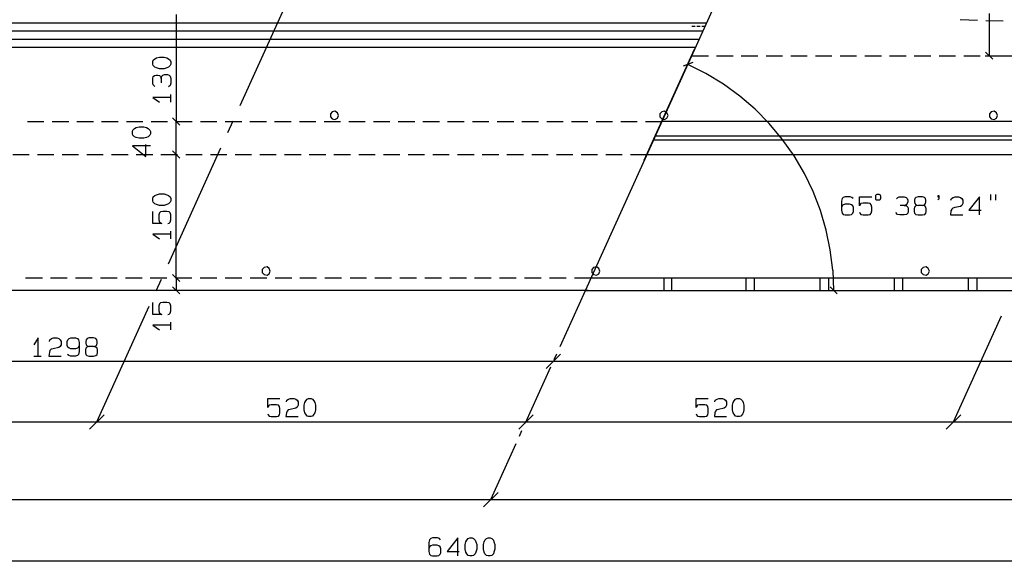
# Model space of a CAD drawing. Extents: x 0 to 841, y 0 to 841.
# Drawn here: x 333 to 453, y 365 to 431 of the extents above; entities that cross this region are included whole.
import ezdxf

# ---------------------------------------------------------------- set-up
doc = ezdxf.new("R2010")
doc.units = 0
for name, color, linetype in [('PEN1', 7, 'CONTINUOUS'), ('PEN2', 7, 'CONTINUOUS'), ('PEN3', 7, 'CONTINUOUS')]:
    doc.layers.add(name, color=color, linetype=linetype)

msp = doc.modelspace()

# ---------------------------------------------------------------- linework, layer by layer
at = {"layer": 'PEN1', "color": 7}
for points in [[(360.025, 420.325), (366.4, 434.375)], [(450.975, 431.5), (450.975, 426.375)], [(352.275, 431.375), (352.275, 418.375)], [(450.475, 426.375), (454.975, 426.375)], [(431.975, 400.35), (431.675, 402.8), (431.175, 405.2), (430.475, 407.575), (429.6, 409.875), (428.525, 412.075), (427.275, 414.2), (425.85, 416.225), (424.275, 418.125), (422.55, 419.875), (420.675, 421.475), (418.7, 422.925), (416.575, 424.225), (414.375, 425.325)], [(371.975, 419.125), (371.85, 419.45), (371.55, 419.625), (371.225, 419.575), (371, 419.3), (371, 418.95), (371.225, 418.7), (371.55, 418.625), (371.85, 418.8), (371.975, 419.125)], [(411.975, 419.125), (411.85, 419.45), (411.55, 419.625), (411.225, 419.575), (411, 419.3), (411, 418.95), (411.225, 418.7), (411.55, 418.625), (411.85, 418.8), (411.975, 419.125)], [(451.975, 419.125), (451.85, 419.45), (451.55, 419.625), (451.225, 419.575), (451, 419.3), (451, 418.95), (451.225, 418.7), (451.55, 418.625), (451.85, 418.8), (451.975, 419.125)], [(352.275, 399.375), (352.275, 414.375), (352.275, 418.375)], [(358.55, 417.05), (359.175, 418.45)], [(351.325, 401.1), (357.7, 415.175)], [(363.7, 400.225), (363.575, 400.55), (363.3, 400.725), (362.95, 400.65), (362.725, 400.4), (362.725, 400.05), (362.95, 399.8), (363.3, 399.725), (363.575, 399.9), (363.7, 400.225)], [(403.7, 400.225), (403.575, 400.55), (403.3, 400.725), (402.95, 400.65), (402.725, 400.4), (402.725, 400.05), (402.95, 399.8), (403.3, 399.725), (403.575, 399.9), (403.7, 400.225)], [(443.7, 400.225), (443.575, 400.55), (443.3, 400.725), (442.95, 400.65), (442.725, 400.4), (442.725, 400.05), (442.95, 399.8), (443.3, 399.725), (443.575, 399.9), (443.7, 400.225)], [(349.85, 397.825), (350.475, 399.225)], [(352.275, 399.375), (352.275, 397.875)], [(431.975, 400.35), (432.075, 397.875)], [(398.875, 391.075), (401.95, 397.875)], [(342.625, 381.9), (349, 395.95)], [(446.65, 381.9), (452.475, 394.775)], [(398.15, 389.475), (398.475, 390.175)], [(527.825, 389.25), (268.2, 389.25)], [(394.675, 381.775), (397.75, 388.575)], [(160.75, 381.9), (342.625, 381.9)], [(342.625, 381.9), (394.725, 381.9), (446.65, 381.9)], [(446.65, 381.9), (628.75, 381.9)], [(393.95, 380.175), (394.25, 380.875)], [(390.45, 372.475), (393.525, 379.275)], [(70.525, 372.475), (130.525, 372.475), (390.45, 372.475), (650.525, 372.475), (710.525, 372.475)], [(707.15, 364.975), (67.15, 364.975)]]:
    msp.add_lwpolyline(points, dxfattribs=at)
at = {"layer": 'PEN2', "color": 7}
for points in [[(409.1, 413.675), (415.2, 427.15)], [(450.525, 426.825), (451.4, 425.95)], [(351.625, 425.35), (351.55, 425.175), (351.35, 425), (351.125, 424.9), (350.8, 424.8), (350.25, 424.8), (349.9, 424.9), (349.7, 425), (349.475, 425.175), (349.425, 425.35), (349.425, 425.65), (349.475, 425.825), (349.7, 426), (349.9, 426.1), (350.25, 426.2), (350.8, 426.2), (351.125, 426.1), (351.35, 426), (351.55, 425.825), (351.625, 425.65), (351.625, 425.35)], [(414.975, 425.55), (413.8, 425.1)], [(349.7, 422.65), (349.475, 422.825), (349.425, 423.025), (349.425, 423.6), (349.475, 423.85), (349.625, 423.975), (349.825, 424.025), (350.025, 424.025), (350.25, 423.975), (350.375, 423.85), (350.45, 423.6), (350.45, 423.1)], [(350.45, 423.6), (350.525, 423.9), (350.65, 424.025), (350.85, 424.075), (351.2, 424.075), (351.4, 424.025), (351.55, 423.9), (351.625, 423.6), (351.625, 423.05), (351.55, 422.775), (351.35, 422.6)], [(351.625, 421.3), (349.425, 421.3), (350.25, 420.75)], [(351.625, 420.75), (351.625, 421.675)], [(352.725, 417.95), (351.825, 418.825), (352.725, 417.95)], [(349.15, 416.9), (349.075, 416.725), (348.875, 416.525), (348.65, 416.45), (348.325, 416.35), (347.775, 416.35), (347.425, 416.45), (347.225, 416.525), (347, 416.725), (346.95, 416.9), (346.95, 417.175), (347, 417.35), (347.225, 417.55), (347.425, 417.65), (347.775, 417.725), (348.325, 417.725), (348.65, 417.65), (348.875, 417.55), (349.075, 417.35), (349.15, 417.175), (349.15, 416.9)], [(349.15, 415.425), (346.95, 415.425), (348.6, 414.15), (348.6, 415.6)], [(352.725, 413.95), (351.825, 414.825), (352.725, 413.95)], [(351.625, 408.75), (351.55, 408.575), (351.35, 408.4), (351.125, 408.3), (350.8, 408.2), (350.25, 408.2), (349.9, 408.3), (349.7, 408.4), (349.475, 408.575), (349.425, 408.75), (349.425, 409.05), (349.475, 409.225), (349.7, 409.4), (349.9, 409.5), (350.25, 409.6), (350.8, 409.6), (351.125, 409.5), (351.35, 409.4), (351.55, 409.225), (351.625, 409.05), (351.625, 408.75)], [(434.45, 409.025), (434.3, 409.175), (434.075, 409.25), (433.475, 409.25), (433.25, 409.175), (433.1, 409.025), (433.025, 408.7), (433.025, 407.6), (433.1, 407.25), (433.25, 407.1), (433.475, 407.05), (434.025, 407.05), (434.25, 407.1), (434.4, 407.25), (434.475, 407.45), (434.475, 407.925), (434.4, 408.15), (434.25, 408.275), (434.025, 408.35), (433.475, 408.35), (433.25, 408.275), (433.1, 408.15), (433.025, 407.925)], [(435.225, 407.375), (435.275, 407.25), (435.4, 407.1), (435.65, 407.05), (436.275, 407.05), (436.525, 407.1), (436.65, 407.25), (436.7, 407.525), (436.7, 408), (436.65, 408.275), (436.525, 408.425), (436.275, 408.475), (435.65, 408.475), (435.4, 408.425), (435.225, 408.15), (435.225, 409.25), (436.7, 409.25)], [(437.2, 409.05), (437.2, 409.3), (437.2, 409.425), (437.275, 409.525), (437.375, 409.55), (437.575, 409.55), (437.7, 409.525), (437.75, 409.425), (437.775, 409.3), (437.775, 409.05), (437.75, 408.925), (437.7, 408.85), (437.575, 408.825), (437.375, 408.825), (437.275, 408.85), (437.2, 408.925), (437.2, 409.05)], [(439.7, 408.975), (439.875, 409.175), (440.05, 409.25), (440.65, 409.25), (440.9, 409.175), (441.025, 409.025), (441.075, 408.825), (441.075, 408.625), (441.025, 408.425), (440.9, 408.275), (440.65, 408.2), (440.15, 408.2)], [(442.875, 408.2), (442.325, 408.2), (442.05, 408.15), (441.9, 408), (441.85, 407.8), (441.85, 407.45), (441.9, 407.25), (442.05, 407.1), (442.325, 407.05), (442.875, 407.05), (443.15, 407.1), (443.275, 407.25), (443.325, 407.45), (443.325, 407.8), (443.275, 408), (443.15, 408.15), (442.875, 408.2), (443.1, 408.275), (443.25, 408.425), (443.275, 408.625), (443.275, 408.825), (443.25, 409.025), (443.1, 409.175), (442.875, 409.25), (442.325, 409.25), (442.075, 409.175), (441.95, 409.025), (441.9, 408.825), (441.9, 408.625), (441.95, 408.425), (442.075, 408.275), (442.325, 408.2)], [(444.75, 408.9), (444.85, 408.975), (444.9, 409.025), (444.9, 409.375), (444.75, 409.375), (444.75, 409.25), (444.9, 409.25)], [(446.325, 408.825), (446.375, 409.025), (446.6, 409.175), (446.825, 409.25), (447.25, 409.25), (447.475, 409.175), (447.65, 409.025), (447.75, 408.825), (447.75, 408.425), (447.65, 408.2), (447.475, 408.075), (446.775, 407.925), (446.55, 407.875), (446.425, 407.725), (446.325, 407.525), (446.275, 407.05), (447.75, 407.05)], [(449.775, 407.05), (449.775, 409.25), (448.5, 407.6), (449.975, 407.6)], [(451.15, 408.825), (451.15, 409.525)], [(451.725, 409.525), (451.725, 408.825)], [(440.65, 408.2), (440.925, 408.15), (441.075, 408), (441.125, 407.8), (441.125, 407.45), (441.075, 407.25), (440.925, 407.1), (440.65, 407.05), (440.1, 407.05), (439.825, 407.1), (439.65, 407.325)], [(351.275, 406), (351.4, 406.05), (351.55, 406.175), (351.625, 406.425), (351.625, 407.05), (351.55, 407.3), (351.4, 407.425), (351.125, 407.475), (350.65, 407.475), (350.375, 407.425), (350.25, 407.3), (350.175, 407.05), (350.175, 406.425), (350.25, 406.175), (350.525, 406), (349.425, 406), (349.425, 407.475)], [(351.625, 404.7), (349.425, 404.7), (350.25, 404.15)], [(351.625, 404.15), (351.625, 405.075)], [(352.725, 398.95), (351.825, 399.825), (352.725, 398.95)], [(411.45, 399.375), (411.45, 397.875)], [(412.45, 397.875), (412.45, 399.375)], [(421.45, 397.875), (421.45, 399.375)], [(422.45, 399.375), (422.45, 397.875)], [(430.45, 397.875), (430.45, 399.375)], [(431.45, 399.375), (431.45, 397.875)], [(439.45, 397.875), (439.45, 399.375)], [(440.45, 399.375), (440.45, 397.875)], [(448.45, 397.875), (448.45, 399.375)], [(449.45, 399.375), (449.45, 397.875)], [(351.825, 398.325), (352.725, 397.45)], [(432.525, 397.45), (431.65, 398.325)], [(425.6, 397.875), (434.075, 397.875)], [(351.275, 394.95), (351.4, 395), (351.55, 395.125), (351.625, 395.375), (351.625, 396), (351.55, 396.25), (351.4, 396.375), (351.125, 396.425), (350.65, 396.425), (350.375, 396.375), (350.25, 396.25), (350.175, 396), (350.175, 395.375), (350.25, 395.125), (350.525, 394.95), (349.425, 394.95), (349.425, 396.425)], [(351.625, 393.65), (349.425, 393.65), (350.25, 393.1)], [(351.625, 393.1), (351.625, 394.025)], [(335.525, 389.9), (335.525, 392.1), (334.975, 391.275)], [(336.875, 391.675), (336.925, 391.875), (337.15, 392.025), (337.375, 392.1), (337.8, 392.1), (338.025, 392.025), (338.2, 391.875), (338.3, 391.675), (338.3, 391.275), (338.2, 391.05), (338.025, 390.925), (337.325, 390.775), (337.1, 390.725), (336.95, 390.575), (336.875, 390.375), (336.825, 389.9), (338.3, 389.9)], [(340.5, 391.2), (340.425, 391), (340.275, 390.85), (340.05, 390.775), (339.5, 390.775), (339.275, 390.85), (339.125, 391), (339.025, 391.2), (339.025, 391.675), (339.125, 391.875), (339.275, 392.025), (339.5, 392.1), (340.05, 392.1), (340.275, 392.025), (340.425, 391.875), (340.5, 391.55), (340.5, 390.45), (340.425, 390.1), (340.275, 389.95), (340.05, 389.9), (339.45, 389.9), (339.225, 389.95), (339.075, 390.1)], [(342.25, 391.05), (341.7, 391.05), (341.425, 391), (341.3, 390.85), (341.25, 390.65), (341.25, 390.3), (341.3, 390.1), (341.425, 389.95), (341.7, 389.9), (342.25, 389.9), (342.525, 389.95), (342.675, 390.1), (342.725, 390.3), (342.725, 390.65), (342.675, 390.85), (342.525, 391), (342.25, 391.05), (342.5, 391.125), (342.625, 391.275), (342.675, 391.475), (342.675, 391.675), (342.625, 391.875), (342.5, 392.025), (342.25, 392.1), (341.7, 392.1), (341.475, 392.025), (341.35, 391.875), (341.3, 391.675), (341.3, 391.475), (341.35, 391.275), (341.475, 391.125), (341.7, 391.05)], [(334.975, 389.9), (335.9, 389.9)], [(397.175, 388.375), (398.925, 390.125)], [(363.4, 382.875), (363.425, 382.75), (363.575, 382.6), (363.8, 382.55), (364.45, 382.55), (364.675, 382.6), (364.825, 382.75), (364.85, 383.025), (364.85, 383.5), (364.825, 383.775), (364.675, 383.925), (364.45, 383.975), (363.8, 383.975), (363.575, 383.925), (363.4, 383.65), (363.4, 384.75), (364.85, 384.75)], [(365.65, 384.325), (365.7, 384.525), (365.925, 384.675), (366.15, 384.75), (366.575, 384.75), (366.8, 384.675), (366.975, 384.525), (367.075, 384.325), (367.075, 383.925), (366.975, 383.7), (366.8, 383.575), (366.1, 383.425), (365.875, 383.375), (365.725, 383.225), (365.65, 383.025), (365.6, 382.55), (367.075, 382.55)], [(368.35, 382.55), (368.175, 382.6), (368, 382.825), (367.9, 383.025), (367.8, 383.375), (367.8, 383.925), (367.9, 384.25), (368, 384.475), (368.175, 384.675), (368.35, 384.75), (368.65, 384.75), (368.825, 384.675), (369, 384.475), (369.1, 384.25), (369.2, 383.925), (369.2, 383.375), (369.1, 383.025), (369, 382.825), (368.825, 382.6), (368.65, 382.55), (368.35, 382.55)], [(415.4, 382.875), (415.425, 382.75), (415.575, 382.6), (415.8, 382.55), (416.45, 382.55), (416.675, 382.6), (416.825, 382.75), (416.85, 383.025), (416.85, 383.5), (416.825, 383.775), (416.675, 383.925), (416.45, 383.975), (415.8, 383.975), (415.575, 383.925), (415.4, 383.65), (415.4, 384.75), (416.85, 384.75)], [(417.65, 384.325), (417.7, 384.525), (417.925, 384.675), (418.15, 384.75), (418.575, 384.75), (418.8, 384.675), (418.975, 384.525), (419.075, 384.325), (419.075, 383.925), (418.975, 383.7), (418.8, 383.575), (418.1, 383.425), (417.875, 383.375), (417.725, 383.225), (417.65, 383.025), (417.6, 382.55), (419.075, 382.55)], [(420.35, 382.55), (420.175, 382.6), (420, 382.825), (419.9, 383.025), (419.8, 383.375), (419.8, 383.925), (419.9, 384.25), (420, 384.475), (420.175, 384.675), (420.35, 384.75), (420.65, 384.75), (420.825, 384.675), (421, 384.475), (421.1, 384.25), (421.2, 383.925), (421.2, 383.375), (421.1, 383.025), (421, 382.825), (420.825, 382.6), (420.65, 382.55), (420.35, 382.55)], [(341.75, 381.025), (343.525, 382.775)], [(341.75, 381.025), (343.525, 382.775), (341.75, 381.025)], [(395.6, 382.775), (393.85, 381.025), (395.6, 382.775)], [(447.525, 382.775), (445.75, 381.025)], [(447.525, 382.775), (445.75, 381.025)], [(389.575, 371.575), (391.35, 373.35), (389.575, 371.575)], [(384.375, 367.6), (384.225, 367.75), (384, 367.825), (383.4, 367.825), (383.175, 367.75), (383.025, 367.6), (382.95, 367.275), (382.95, 366.175), (383.025, 365.825), (383.175, 365.675), (383.4, 365.625), (383.95, 365.625), (384.175, 365.675), (384.325, 365.825), (384.4, 366.025), (384.4, 366.5), (384.325, 366.725), (384.175, 366.85), (383.95, 366.925), (383.4, 366.925), (383.175, 366.85), (383.025, 366.725), (382.95, 366.5)], [(386.45, 365.625), (386.45, 367.825), (385.15, 366.175), (386.625, 366.175)], [(387.9, 365.625), (387.725, 365.675), (387.55, 365.9), (387.45, 366.1), (387.35, 366.45), (387.35, 367), (387.45, 367.325), (387.55, 367.55), (387.725, 367.75), (387.9, 367.825), (388.2, 367.825), (388.375, 367.75), (388.55, 367.55), (388.65, 367.325), (388.75, 367), (388.75, 366.45), (388.65, 366.1), (388.55, 365.9), (388.375, 365.675), (388.2, 365.625), (387.9, 365.625)], [(390.125, 365.625), (389.95, 365.675), (389.75, 365.9), (389.675, 366.1), (389.575, 366.45), (389.575, 367), (389.675, 367.325), (389.75, 367.55), (389.95, 367.75), (390.125, 367.825), (390.4, 367.825), (390.575, 367.75), (390.775, 367.55), (390.85, 367.325), (390.95, 367), (390.95, 366.45), (390.85, 366.1), (390.775, 365.9), (390.575, 365.675), (390.4, 365.625), (390.125, 365.625)]]:
    msp.add_lwpolyline(points, dxfattribs=at)
at = {"layer": 'PEN3', "color": 7}
for points in [[(401.95, 397.875), (465.8, 538.875)], [(99.325, 430.375), (416.675, 430.375)], [(449.55, 430.65), (447.45, 430.725)], [(452.675, 430.55), (450.575, 430.625)], [(416.225, 429.375), (98.875, 429.375)], [(414.875, 429.975), (415.275, 429.975)], [(415.475, 429.975), (415.875, 429.975)], [(416.075, 429.975), (416.5, 429.975)], [(98.425, 428.375), (415.775, 428.375)], [(415.325, 427.375), (97.975, 427.375)], [(414.875, 426.375), (416.875, 426.375)], [(417.875, 426.375), (419.875, 426.375)], [(420.875, 426.375), (422.875, 426.375)], [(423.875, 426.375), (425.875, 426.375)], [(426.875, 426.375), (428.875, 426.375)], [(429.875, 426.375), (431.875, 426.375)], [(432.875, 426.375), (434.875, 426.375)], [(435.875, 426.375), (437.875, 426.375)], [(438.875, 426.375), (440.875, 426.375)], [(441.875, 426.375), (443.875, 426.375)], [(444.875, 426.375), (446.875, 426.375)], [(447.875, 426.375), (449.875, 426.375)], [(450.875, 426.375), (452.875, 426.375)], [(334.225, 418.375), (336.225, 418.375)], [(337.225, 418.375), (339.225, 418.375)], [(340.225, 418.375), (342.225, 418.375)], [(343.225, 418.375), (345.225, 418.375)], [(346.225, 418.375), (348.225, 418.375)], [(349.225, 418.375), (351.225, 418.375)], [(352.225, 418.375), (354.225, 418.375)], [(355.225, 418.375), (357.225, 418.375)], [(358.225, 418.375), (360.225, 418.375)], [(361.225, 418.375), (363.225, 418.375)], [(364.225, 418.375), (366.225, 418.375)], [(367.225, 418.375), (369.225, 418.375)], [(370.225, 418.375), (372.225, 418.375)], [(373.225, 418.375), (375.225, 418.375)], [(376.225, 418.375), (378.225, 418.375)], [(379.225, 418.375), (381.225, 418.375)], [(382.225, 418.375), (384.225, 418.375)], [(385.225, 418.375), (387.225, 418.375)], [(388.225, 418.375), (390.225, 418.375)], [(391.225, 418.375), (393.25, 418.375)], [(394.25, 418.375), (396.25, 418.375)], [(397.25, 418.375), (399.25, 418.375)], [(400.25, 418.375), (402.25, 418.375)], [(403.25, 418.375), (405.25, 418.375)], [(406.25, 418.375), (408.25, 418.375)], [(409.25, 418.375), (411.25, 418.375)], [(731.2, 418.375), (411.25, 418.375)], [(730.175, 416.125), (410.225, 416.125)], [(410.45, 416.625), (730.4, 416.625)], [(332.425, 414.375), (334.425, 414.375)], [(335.425, 414.375), (337.425, 414.375)], [(338.425, 414.375), (340.425, 414.375)], [(341.425, 414.375), (343.425, 414.375)], [(344.425, 414.375), (346.425, 414.375)], [(347.425, 414.375), (349.425, 414.375)], [(350.425, 414.375), (352.425, 414.375)], [(353.425, 414.375), (355.425, 414.375)], [(356.425, 414.375), (358.425, 414.375)], [(359.425, 414.375), (361.425, 414.375)], [(362.425, 414.375), (364.425, 414.375)], [(365.425, 414.375), (367.425, 414.375)], [(368.425, 414.375), (370.425, 414.375)], [(371.425, 414.375), (373.425, 414.375)], [(374.425, 414.375), (376.425, 414.375)], [(377.425, 414.375), (379.425, 414.375)], [(380.425, 414.375), (382.425, 414.375)], [(383.425, 414.375), (385.425, 414.375)], [(386.425, 414.375), (388.425, 414.375)], [(389.425, 414.375), (391.425, 414.375)], [(392.425, 414.375), (394.425, 414.375)], [(395.425, 414.375), (397.425, 414.375)], [(398.425, 414.375), (400.425, 414.375)], [(401.425, 414.375), (403.425, 414.375)], [(404.425, 414.375), (406.425, 414.375)], [(407.425, 414.375), (409.425, 414.375)], [(409.425, 414.375), (729.425, 414.375)], [(401.95, 397.875), (81.95, 397.875), (82.8, 399.725)], [(336.025, 399.375), (334, 399.375)], [(339.05, 399.375), (337.025, 399.375)], [(342.075, 399.375), (340.05, 399.375)], [(345.1, 399.375), (343.075, 399.375)], [(348.125, 399.375), (346.1, 399.375)], [(351.15, 399.375), (349.125, 399.375)], [(354.175, 399.375), (352.175, 399.375)], [(357.2, 399.375), (355.2, 399.375)], [(360.25, 399.375), (358.225, 399.375)], [(363.275, 399.375), (361.25, 399.375)], [(366.3, 399.375), (364.275, 399.375)], [(369.325, 399.375), (367.3, 399.375)], [(372.35, 399.375), (370.325, 399.375)], [(375.375, 399.375), (373.375, 399.375)], [(378.4, 399.375), (376.4, 399.375)], [(381.45, 399.375), (379.425, 399.375)], [(384.475, 399.375), (382.45, 399.375)], [(387.5, 399.375), (385.475, 399.375)], [(390.525, 399.375), (388.5, 399.375)], [(393.55, 399.375), (391.525, 399.375)], [(396.575, 399.375), (394.55, 399.375)], [(399.6, 399.375), (397.6, 399.375)], [(402.65, 399.375), (400.625, 399.375)], [(719.9, 399.375), (402.65, 399.375)], [(349.95, 397.875), (302.2, 397.875)], [(402.3, 397.875), (401.625, 397.875)], [(401.95, 397.875), (721.95, 397.875)]]:
    msp.add_lwpolyline(points, dxfattribs=at)

doc.saveas('drawing.dxf')
